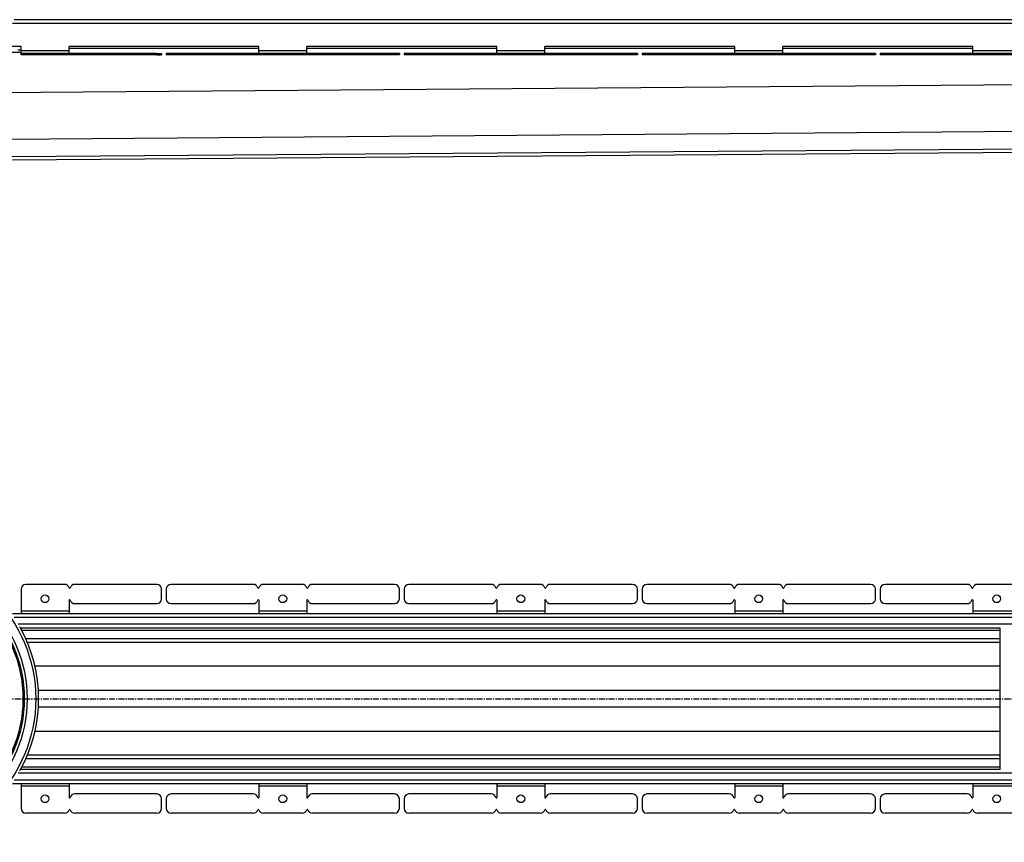
# Model space of a CAD drawing. Units: millimetres. Extents: x -3006 to 2943, y -536 to 342.
# Drawn here: x -2215 to -1191, y -522 to 333 of the extents above; entities that cross this region are included whole.
import ezdxf

# ---------------------------------------------------------------- set-up
doc = ezdxf.new("R2010")
doc.units = ezdxf.units.MM
doc.header["$LTSCALE"] = 16.335
doc.linetypes.add('CENTER', pattern=[0.6, 0.375, -0.075, 0.075, -0.075])
doc.layers.get('0').update_dxf_attribs({"linetype": 'CONTINUOUS'})
doc.layers.add('AXES', color=7, linetype='CONTINUOUS')

msp = doc.modelspace()

# ---------------------------------------------------------------- linework, layer by layer
at = {"color": 7, "linetype": 'Continuous'}
for p, q in [((-2213.1, 305.1), (-2504.3, 305.1)), ((-2213.1, 301.6), (-2216.3, 301.6)), ((-1965.9, 305.1), (-2163.1, 305.1)), ((-2071.9, 298.1), (-2066.9, 298.1)), ((-2066.9, 298.1), (-2066.9, 296.6)), ((-2062.1, 298.1), (-2062.1, 296.6)), ((-1819.7, 298.1), (-2062.1, 298.1)), ((-1965.9, 298.1), (-1965.9, 305.1)), ((-1915.9, 298.1), (-1915.9, 305.1)), ((-1718.4, 305.1), (-1915.9, 305.1)), ((-1819.7, 298.1), (-1819.7, 296.6)), ((-1814.7, 298.1), (-1814.7, 296.6)), ((-1572.2, 298.1), (-1814.7, 298.1)), ((-1718.4, 298.1), (-1718.4, 305.1)), ((-1668.4, 298.1), (-1668.4, 305.1)), ((-1471, 305.1), (-1668.4, 305.1)), ((-1572.2, 298.1), (-1572.2, 296.6)), ((-1567.2, 298.1), (-1567.2, 296.6)), ((-1324.7, 298.1), (-1567.2, 298.1)), ((-1471, 298.1), (-1471, 305.1)), ((-1421, 298.1), (-1421, 305.1)), ((-1223.5, 305.1), (-1421, 305.1)), ((-1324.7, 298.1), (-1324.7, 296.6)), ((-1319.7, 298.1), (-1319.7, 296.6)), ((-1077.3, 298.1), (-1319.7, 298.1)), ((-1223.5, 298.1), (-1223.5, 305.1)), ((-2071.9, 296.6), (-2066.9, 296.6)), ((-1819.7, 296.6), (-2062.1, 296.6)), ((-1572.2, 296.6), (-1814.7, 296.6)), ((-1324.7, 296.6), (-1567.2, 296.6)), ((-1077.3, 296.6), (-1319.7, 296.6)), ((-2222.1, 187.3), (321.2, 207.1)), ((-1971.7, -254.2), (-2057.1, -254.2)), ((-1920.7, -254.2), (-1961.1, -254.2)), ((-1824.7, -254.2), (-1910.1, -254.2)), ((-1724.2, -254.2), (-1809.7, -254.2)), ((-1673.2, -254.2), (-1713.6, -254.2)), ((-1577.2, -254.2), (-1662.6, -254.2)), ((-1476.8, -254.2), (-1562.2, -254.2)), ((-1425.8, -254.2), (-1466.2, -254.2)), ((-1329.7, -254.2), (-1415.2, -254.2)), ((-1229.3, -254.2), (-1314.7, -254.2)), ((-1178.3, -254.2), (-1218.7, -254.2)), ((-2066.9, -269.2), (-2066.9, -259.2)), ((-2062.1, -259.2), (-2062.1, -269.2)), ((-1819.7, -269.2), (-1819.7, -259.2)), ((-1814.7, -259.2), (-1814.7, -269.2)), ((-1572.2, -269.2), (-1572.2, -259.2)), ((-1567.2, -259.2), (-1567.2, -269.2)), ((-1324.7, -269.2), (-1324.7, -259.2)), ((-1319.7, -259.2), (-1319.7, -269.2)), ((-2057.1, -274.2), (-1971.7, -274.2)), ((-1965.9, -270.7), (-1965.9, -284.7)), ((-1915.9, -270.7), (-1915.9, -284.7)), ((-1910.1, -274.2), (-1824.7, -274.2)), ((-1809.7, -274.2), (-1724.2, -274.2)), ((-1718.4, -270.7), (-1718.4, -284.7)), ((-1668.4, -270.7), (-1668.4, -284.7)), ((-1662.6, -274.2), (-1577.2, -274.2)), ((-1562.2, -274.2), (-1476.8, -274.2)), ((-1471, -270.7), (-1471, -284.7)), ((-1421, -270.7), (-1421, -284.7)), ((-1415.2, -274.2), (-1329.7, -274.2)), ((-1314.7, -274.2), (-1229.3, -274.2)), ((-1223.5, -270.7), (-1223.5, -284.7)), ((-1194.8, -446.9), (-1194.8, -299.6)), ((-1965.9, -461.7), (-1965.9, -475.7)), ((-1915.9, -461.7), (-1915.9, -475.7)), ((-1718.4, -461.7), (-1718.4, -475.7)), ((-1668.4, -461.7), (-1668.4, -475.7)), ((-1471, -461.7), (-1471, -475.7)), ((-1421, -461.7), (-1421, -475.7)), ((-1223.5, -461.7), (-1223.5, -475.7)), ((-2066.9, -487.2), (-2066.9, -477.2)), ((-2062.1, -477.2), (-2062.1, -487.2)), ((-1971.7, -472.2), (-2057.1, -472.2)), ((-1824.7, -472.2), (-1910.1, -472.2)), ((-1819.7, -487.2), (-1819.7, -477.2)), ((-1814.7, -477.2), (-1814.7, -487.2)), ((-1724.2, -472.2), (-1809.7, -472.2)), ((-1577.2, -472.2), (-1662.6, -472.2)), ((-1572.2, -487.2), (-1572.2, -477.2)), ((-1567.2, -477.2), (-1567.2, -487.2)), ((-1476.8, -472.2), (-1562.2, -472.2)), ((-1329.7, -472.2), (-1415.2, -472.2)), ((-1324.7, -487.2), (-1324.7, -477.2)), ((-1319.7, -477.2), (-1319.7, -487.2)), ((-1229.3, -472.2), (-1314.7, -472.2)), ((-1971.7, -492.2), (-2057.1, -492.2)), ((-1920.7, -492.2), (-1961.1, -492.2)), ((-1824.7, -492.2), (-1910.1, -492.2)), ((-1724.2, -492.2), (-1809.7, -492.2)), ((-1673.2, -492.2), (-1713.6, -492.2)), ((-1577.2, -492.2), (-1662.6, -492.2)), ((-1476.8, -492.2), (-1562.2, -492.2)), ((-1425.8, -492.2), (-1466.2, -492.2)), ((-1329.7, -492.2), (-1415.2, -492.2)), ((-1229.3, -492.2), (-1314.7, -492.2)), ((-1178.3, -492.2), (-1218.7, -492.2))]:
    msp.add_line(p, q, dxfattribs=at)
at = {"color": 9, "linetype": 'Continuous'}
for p, q in [((-2057.1, 298.1), (-2057.1, 296.6)), ((-1971.7, 298.1), (-1971.7, 296.6)), ((-1966.9, 298.1), (-1966.9, 296.6)), ((-1915.9, 300.6), (-1965.9, 300.6)), ((-1965.9, 298.1), (-1965.9, 296.6)), ((-1961.1, 298.1), (-1961.1, 296.6)), ((-1920.7, 298.1), (-1920.7, 296.6)), ((-1915.9, 298.1), (-1915.9, 296.6)), ((-1914.9, 298.1), (-1914.9, 296.6)), ((-1910.1, 298.1), (-1910.1, 296.6)), ((-1824.7, 298.1), (-1824.7, 296.6)), ((-1809.7, 298.1), (-1809.7, 296.6)), ((-1724.2, 298.1), (-1724.2, 296.6)), ((-1719.4, 298.1), (-1719.4, 296.6)), ((-1718.5, 298.1), (-1718.5, 296.6)), ((-1668.4, 300.6), (-1718.4, 300.6)), ((-1713.6, 298.1), (-1713.6, 296.6)), ((-1673.2, 298.1), (-1673.2, 296.6)), ((-1668.4, 298.1), (-1668.4, 296.6)), ((-1667.5, 298.1), (-1667.5, 296.6)), ((-1662.6, 298.1), (-1662.6, 296.6)), ((-1577.2, 298.1), (-1577.2, 296.6)), ((-1562.2, 298.1), (-1562.2, 296.6)), ((-1476.8, 298.1), (-1476.8, 296.6)), ((-1472, 298.1), (-1472, 296.6)), ((-1421, 300.6), (-1471, 300.6)), ((-1471, 298.1), (-1471, 296.6)), ((-1466.2, 298.1), (-1466.2, 296.6)), ((-1425.8, 298.1), (-1425.8, 296.6)), ((-1421, 298.1), (-1421, 296.6)), ((-1420, 298.1), (-1420, 296.6)), ((-1415.2, 298.1), (-1415.2, 296.6)), ((-1329.7, 298.1), (-1329.7, 296.6)), ((-1314.7, 298.1), (-1314.7, 296.6)), ((-1229.3, 298.1), (-1229.3, 296.6)), ((-1224.5, 298.1), (-1224.5, 296.6)), ((-1173.5, 300.6), (-1223.5, 300.6)), ((-1223.5, 298.1), (-1223.5, 296.6)), ((-1218.7, 298.1), (-1218.7, 296.6)), ((321.2, 277.1), (-2237.8, 257.1)), ((321.2, 228.4), (-2227.4, 208.4)), ((321.2, 210.2), (-2222.5, 190.4)), ((-1915.9, -282.2), (-1965.9, -282.2)), ((-1668.4, -282.2), (-1718.4, -282.2)), ((-1421, -282.2), (-1471, -282.2)), ((-1173.5, -282.2), (-1223.5, -282.2)), ((-1194.8, -339.2), (-2198.6, -339.2)), ((-1194.8, -364.5), (-2195, -364.5)), ((-1194.8, -381.9), (-2195, -381.9)), ((-1194.8, -407.3), (-2198.6, -407.3)), ((-1915.9, -464.2), (-1965.9, -464.2)), ((-1668.4, -464.2), (-1718.4, -464.2)), ((-1421, -464.2), (-1471, -464.2)), ((-1173.5, -464.2), (-1223.5, -464.2))]:
    msp.add_line(p, q, dxfattribs=at)
msp.add_circle((-2347, -373.2), 149.2, dxfattribs=at)
at = {"color": 7, "linetype": 'Continuous'}
for centre in [(-1940.9, -269.2), (-1693.4, -269.2), (-1446, -269.2), (-1198.5, -269.2), (-1940.9, -477.2), (-1693.4, -477.2), (-1446, -477.2), (-1198.5, -477.2)]:
    msp.add_circle(centre, 4, dxfattribs=at)
for centre, radius, start, end in [((-2071.9, -259.2), 5, 0, 90), ((-2057.1, -259.2), 5, 90, 180), ((-1971.7, -259.2), 5, 15.8266, 90), ((-1961.1, -259.2), 5, 90, 164.1734), ((-1920.7, -259.2), 5, 15.8266, 90), ((-1910.1, -259.2), 5, 90, 164.1734), ((-1824.7, -259.2), 5, 0, 90), ((-1809.7, -259.2), 5, 90, 180), ((-1724.2, -259.2), 5, 15.8266, 90), ((-1713.6, -259.2), 5, 90, 164.1734), ((-1673.2, -259.2), 5, 15.8266, 90), ((-1662.6, -259.2), 5, 90, 164.1734), ((-1577.2, -259.2), 5, 0, 90), ((-1562.2, -259.2), 5, 90, 180), ((-1476.8, -259.2), 5, 15.8266, 90), ((-1466.2, -259.2), 5, 90, 164.1734), ((-1425.8, -259.2), 5, 15.8266, 90), ((-1415.2, -259.2), 5, 90, 164.1734), ((-1329.7, -259.2), 5, 0, 90), ((-1314.7, -259.2), 5, 90, 180), ((-1229.3, -259.2), 5, 15.8266, 90), ((-1218.7, -259.2), 5, 90, 164.1734), ((-1966.4, -257.7), 0.5, 195.8266, 344.1734), ((-1915.4, -257.7), 0.5, 195.8266, 344.1734), ((-1718.9, -257.7), 0.5, 195.8266, 344.1734), ((-1667.9, -257.7), 0.5, 195.8266, 344.1734), ((-1471.5, -257.7), 0.5, 195.8266, 344.1734), ((-1420.5, -257.7), 0.5, 195.8266, 344.1734), ((-1224, -257.7), 0.5, 195.8266, 344.1734), ((-2057.1, -269.2), 5, 180, 270), ((-1971.7, -269.2), 5, 270, 344.1734), ((-1966.4, -270.7), 0.5, 0, 164.1734), ((-1915.4, -270.7), 0.5, 15.8266, 180), ((-1910.1, -269.2), 5, 195.8266, 270), ((-1824.7, -269.2), 5, 270, 360), ((-1809.7, -269.2), 5, 180, 270), ((-1724.2, -269.2), 5, 270, 344.1734), ((-1718.9, -270.7), 0.5, 0, 164.1734), ((-1667.9, -270.7), 0.5, 15.8266, 180), ((-1662.6, -269.2), 5, 195.8266, 270), ((-1577.2, -269.2), 5, 270, 360), ((-1562.2, -269.2), 5, 180, 270), ((-1476.8, -269.2), 5, 270, 344.1734), ((-1471.5, -270.7), 0.5, 0, 164.1734), ((-1420.5, -270.7), 0.5, 15.8266, 180), ((-1415.2, -269.2), 5, 195.8266, 270), ((-1329.7, -269.2), 5, 270, 360), ((-1314.7, -269.2), 5, 180, 270), ((-1229.3, -269.2), 5, 270, 344.1734), ((-1224, -270.7), 0.5, 0, 164.1734), ((-2347, -373.2), 152.2, 331.1343, 28.8657), ((-2057.1, -477.2), 5, 90, 180), ((-1971.7, -477.2), 5, 15.8266, 90), ((-1966.4, -475.7), 0.5, 195.8266, 360), ((-1915.4, -475.7), 0.5, 180, 344.1734), ((-1910.1, -477.2), 5, 90, 164.1734), ((-1824.7, -477.2), 5, 0, 90), ((-1809.7, -477.2), 5, 90, 180), ((-1724.2, -477.2), 5, 15.8266, 90), ((-1718.9, -475.7), 0.5, 195.8266, 360), ((-1667.9, -475.7), 0.5, 180, 344.1734), ((-1662.6, -477.2), 5, 90, 164.1734), ((-1577.2, -477.2), 5, 0, 90), ((-1562.2, -477.2), 5, 90, 180), ((-1476.8, -477.2), 5, 15.8266, 90), ((-1471.5, -475.7), 0.5, 195.8266, 360), ((-1420.5, -475.7), 0.5, 180, 344.1734), ((-1415.2, -477.2), 5, 90, 164.1734), ((-1329.7, -477.2), 5, 0, 90), ((-1314.7, -477.2), 5, 90, 180), ((-1229.3, -477.2), 5, 15.8266, 90), ((-1224, -475.7), 0.5, 195.8266, 360), ((-2071.9, -487.2), 5, 270, 360), ((-2057.1, -487.2), 5, 180, 270), ((-1971.7, -487.2), 5, 270, 344.1734), ((-1966.4, -488.7), 0.5, 15.8266, 164.1734), ((-1961.1, -487.2), 5, 195.8266, 270), ((-1920.7, -487.2), 5, 270, 344.1734), ((-1915.4, -488.7), 0.5, 15.8266, 164.1734), ((-1910.1, -487.2), 5, 195.8266, 270), ((-1824.7, -487.2), 5, 270, 360), ((-1809.7, -487.2), 5, 180, 270), ((-1724.2, -487.2), 5, 270, 344.1734), ((-1718.9, -488.7), 0.5, 15.8266, 164.1734), ((-1713.6, -487.2), 5, 195.8266, 270), ((-1673.2, -487.2), 5, 270, 344.1734), ((-1667.9, -488.7), 0.5, 15.8266, 164.1734), ((-1662.6, -487.2), 5, 195.8266, 270), ((-1577.2, -487.2), 5, 270, 360), ((-1562.2, -487.2), 5, 180, 270), ((-1476.8, -487.2), 5, 270, 344.1734), ((-1471.5, -488.7), 0.5, 15.8266, 164.1734), ((-1466.2, -487.2), 5, 195.8266, 270), ((-1425.8, -487.2), 5, 270, 344.1734), ((-1420.5, -488.7), 0.5, 15.8266, 164.1734), ((-1415.2, -487.2), 5, 195.8266, 270), ((-1329.7, -487.2), 5, 270, 360), ((-1314.7, -487.2), 5, 180, 270), ((-1229.3, -487.2), 5, 270, 344.1734), ((-1224, -488.7), 0.5, 15.8266, 164.1734), ((-1218.7, -487.2), 5, 195.8266, 270)]:
    msp.add_arc(centre, radius, start, end, dxfattribs=at)
at = {"layer": 'AXES', "color": 9, "linetype": 'Continuous'}
for p, q in [((321.2, 329.1), (-2222.1, 329.1)), ((-2163.1, 300.6), (-2213.1, 300.6)), ((-2208.1, 298.1), (-2208.1, 296.6)), ((-2167.9, 298.1), (-2167.9, 296.6)), ((-1965.9, 303.1), (-2163.1, 303.1)), ((-2163.1, 298.1), (-2163.1, 296.6)), ((-2162.2, 298.1), (-2162.2, 296.6)), ((-2157.3, 298.1), (-2157.3, 296.6)), ((-2071.9, 298.1), (-2071.9, 296.6)), ((-1718.4, 303.1), (-1915.9, 303.1)), ((-1471, 303.1), (-1668.4, 303.1)), ((-1223.5, 303.1), (-1421, 303.1)), ((-2163.1, -282.2), (-2213.1, -282.2)), ((321.2, -288.7), (-2220.4, -288.7)), ((321.2, -295.7), (-2216, -295.7)), ((-1194.8, -302.2), (-2212.3, -302.2)), ((-1194.8, -310.7), (-2208.2, -310.7)), ((-1194.8, -435.7), (-2208.2, -435.7)), ((-1194.8, -444.2), (-2212.3, -444.2)), ((321.2, -457.7), (-2220.4, -457.7)), ((321.2, -450.7), (-2216, -450.7)), ((-2163.1, -464.2), (-2213.1, -464.2))]:
    msp.add_line(p, q, dxfattribs=at)
at = {"layer": 'AXES', "color": 7, "linetype": 'Continuous'}
for p, q in [((321.2, 333.1), (-2220.4, 333.1)), ((-2213.1, 299.1), (-2472, 299.1)), ((-2213.1, 296.6), (-2213.1, 305.1)), ((-2071.9, 298.1), (-2213.1, 298.1)), ((-2163.1, 298.1), (-2163.1, 305.1)), ((-2071.9, 296.6), (-2213.1, 296.6)), ((-2167.9, -254.2), (-2208.1, -254.2)), ((-2071.9, -254.2), (-2157.3, -254.2)), ((-2213.1, -259.2), (-2213.1, -284.7)), ((-2163.1, -270.7), (-2163.1, -284.7)), ((-2157.3, -274.2), (-2071.9, -274.2)), ((321.2, -284.7), (-2222.1, -284.7)), ((-1194.8, -299.7), (-2213.7, -299.7)), ((-1194.8, -314.7), (-2206.5, -314.7)), ((-1194.8, -431.7), (-2206.5, -431.7)), ((-1194.8, -446.7), (-2213.7, -446.7)), ((321.2, -461.7), (-2222.1, -461.7)), ((-2213.1, -461.7), (-2213.1, -487.2)), ((-2163.1, -461.7), (-2163.1, -475.7)), ((-2071.9, -472.2), (-2157.3, -472.2)), ((-2167.9, -492.2), (-2208.1, -492.2)), ((-2071.9, -492.2), (-2157.3, -492.2))]:
    msp.add_line(p, q, dxfattribs=at)
at = {"layer": 'AXES', "color": 7, "linetype": 'CENTER'}
msp.add_line((-2347, -373.2), (2943, -373.2), dxfattribs=at)
at = {"layer": 'AXES', "color": 9, "linetype": 'Continuous'}
for radius in [140.2, 135.8]:
    msp.add_circle((-2347, -373.2), radius, dxfattribs=at)
at = {"layer": 'AXES', "color": 7, "linetype": 'Continuous'}
for centre, radius in [((-2347, -373.2), 137.2), ((-2188.1, -269.2), 4), ((-2188.1, -477.2), 4)]:
    msp.add_circle(centre, radius, dxfattribs=at)
for centre, radius, start, end in [((-2208.1, -259.2), 5, 90, 180), ((-2167.9, -259.2), 5, 15.8266, 90), ((-2157.3, -259.2), 5, 90, 164.1734), ((-2162.6, -257.7), 0.5, 195.8266, 344.1734), ((-2162.6, -270.7), 0.5, 15.8266, 180), ((-2157.3, -269.2), 5, 195.8266, 270), ((-2071.9, -269.2), 5, 270, 360), ((-2347, -373.2), 152.3, 28.8657, 29.5123), ((-2347, -373.2), 152.3, 27.9999, 28.4444), ((-2347, -373.2), 152.2, 23.9997, 24.2368), ((-2347, -373.2), 152.2, 22.6666, 23.5554), ((-2347, -373.2), 152.2, 336.0003, 336.4446), ((-2347, -373.2), 152.2, 336.889, 337.3334), ((-2347, -373.2), 152.3, 330.4877, 331.1343), ((-2347, -373.2), 152.3, 332.0001, 332.2031), ((-2162.6, -475.7), 0.5, 180, 344.1734), ((-2157.3, -477.2), 5, 90, 164.1734), ((-2071.9, -477.2), 5, 0, 90), ((-2208.1, -487.2), 5, 180, 270), ((-2167.9, -487.2), 5, 270, 344.1734), ((-2162.6, -488.7), 0.5, 15.8266, 164.1734), ((-2157.3, -487.2), 5, 195.8266, 270)]:
    msp.add_arc(centre, radius, start, end, dxfattribs=at)

doc.saveas('drawing.dxf')
